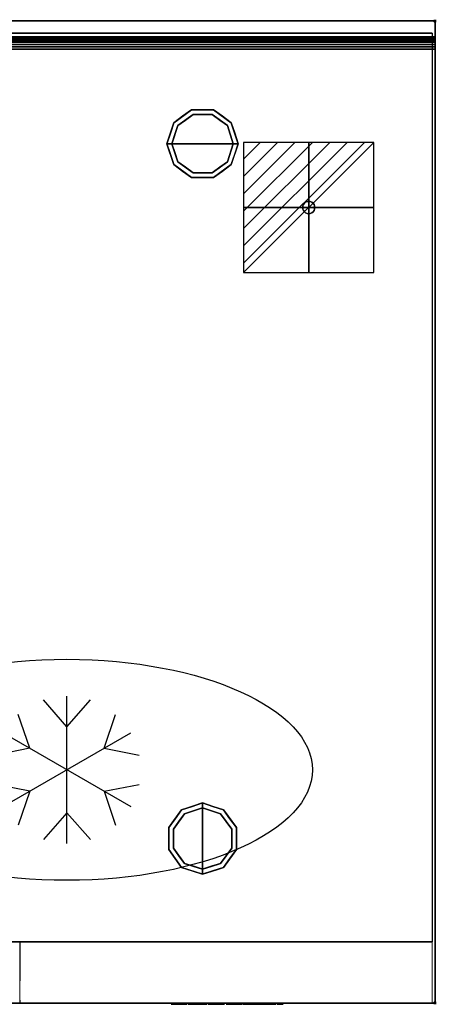
# Model space of a CAD drawing. Units: millimetres. Extents: x -1 to 2007, y -1280 to 1.
# Drawn here: x 1667 to 2007, y -801 to 1 of the extents above; entities that cross this region are included whole.
import ezdxf

# ---------------------------------------------------------------- set-up
doc = ezdxf.new("R2010")
doc.units = ezdxf.units.MM
doc.header["$PDMODE"] = 3
doc.linetypes.add('NASCOSTA', pattern=[9.525, 6.35, -3.175])
for name, color, linetype in [('IQ_200_2D', 1, 'Continuous'), ('IQ_200_3D', 1, 'Continuous'), ('IQ_204_2D', 7, 'Continuous'), ('IQ_204_3D', 7, 'Continuous'), ('IQ_BLACK_3D', 250, 'Continuous'), ('IQ_CON_ELECTRICITY_INT', 7, 'Continuous'), ('IQ_DARKGRAY_3D', 252, 'Continuous'), ('IQ_INS_3D', 3, 'Continuous')]:
    doc.layers.add(name, color=color, linetype=linetype)

# ---------------------------------------------------------------- blocks, each defined once
blk = doc.blocks.new('bpy_zan_bi_tn_r')
at = {"layer": 'IQ_200_3D', "lineweight": 18}
mesh = blk.add_polyface(dxfattribs=at)
corners = [(336, 0, 20), (0, 0, 20), (0, 0, 630), (336, 0, 630)]
mesh.append_faces([[corners[k] for k in face] for face in [(0, 1, 2, 3)]])
mesh = blk.add_polyface(dxfattribs=at)
corners = [(0, -50, 630), (0, 0, 630), (0, 0, 20), (0, -50, 20)]
mesh.append_faces([[corners[k] for k in face] for face in [(0, 1, 2, 3)]])
mesh = blk.add_polyface(dxfattribs=at)
corners = [(0, -50, 20), (0, 0, 20), (336, 0, 20), (336, -50, 20)]
mesh.append_faces([[corners[k] for k in face] for face in [(0, 1, 2, 3)]])
mesh = blk.add_polyface(dxfattribs=at)
corners = [(336, -50, 20), (336, 0, 20), (336, 0, 630), (336, -50, 630)]
mesh.append_faces([[corners[k] for k in face] for face in [(0, 1, 2, 3)]])
mesh = blk.add_polyface(dxfattribs=at)
corners = [(336, -50, 630), (336, 0, 630), (0, 0, 630), (0, -50, 630)]
mesh.append_faces([[corners[k] for k in face] for face in [(0, 1, 2, 3)]])
mesh = blk.add_polyface(dxfattribs=at)
corners = [(336, -50, 630), (0, -50, 630), (0, -50, 20), (336, -50, 20), (128, -50, 360), (38, -50, 360), (38, -50, 524.2), (298, -50, 524.2), (298, -50, 360), (208, -50, 360), (208, -50, 370), (128, -50, 370), (298, -50, 223.39), (298, -50, 59.2), (38, -50, 59.2), (38, -50, 223.39), (128, -50, 223.39), (128, -50, 213.39), (208, -50, 213.39), (208, -50, 223.39), (38, -50, 594.2), (298, -50, 594.2), (298, -50, 544.2), (38, -50, 544.2), (113, -50, 303.39), (168, -50, 307.16), (223, -50, 303.39), (223, -50, 268.39), (168, -50, 264.62), (113, -50, 268.39)]
mesh.append_faces([[corners[k] for k in face] for face in [(4, 10, 11)]], dxfattribs={"vtx0": -1})
mesh.append_faces([[corners[k] for k in face] for face in [(19, 28, 16)]], dxfattribs={"vtx0": -1, "vtx1": -1, "vtx2": -1})
mesh.append_faces([[corners[k] for k in face] for face in [(4, 25, 9, 10)]], dxfattribs={"vtx0": -1, "vtx1": -1, "vtx3": -1})
mesh.append_faces([[corners[k] for k in face] for face in [(26, 8, 9, 25), (0, 7, 8, 3), (3, 13, 14, 2), (16, 28, 29, 15)]], dxfattribs={"vtx0": -1, "vtx2": -1})
mesh.append_faces([[corners[k] for k in face] for face in [(0, 21, 22, 7), (15, 29, 24, 5), (2, 14, 15, 5)]], dxfattribs={"vtx0": -1, "vtx2": -1, "vtx3": -1})
mesh.append_faces([[corners[k] for k in face] for face in [(18, 19, 16, 17)]], dxfattribs={"vtx1": -1})
mesh.append_faces([[corners[k] for k in face] for face in [(26, 27, 12, 8), (12, 13, 3, 8), (23, 20, 1, 6)]], dxfattribs={"vtx1": -1, "vtx2": -1, "vtx3": -1})
mesh.append_faces([[corners[k] for k in face] for face in [(20, 21, 0, 1), (6, 7, 22, 23), (19, 12, 27, 28), (24, 25, 4, 5), (5, 6, 1, 2)]], dxfattribs={"vtx1": -1, "vtx3": -1})
at = {"layer": 'IQ_BLACK_3D'}
mesh = blk.add_polyface(dxfattribs=at)
corners = [(298, -50, 524.2), (38, -50, 524.2), (38, -50, 360), (128, -50, 360), (128, -50, 370), (208, -50, 370), (208, -50, 360), (298, -50, 360), (128, -50, 223.39), (38, -50, 223.39), (38, -50, 59.2), (298, -50, 59.2), (298, -50, 223.39), (208, -50, 223.39), (208, -50, 213.39), (128, -50, 213.39)]
mesh.append_faces([[corners[k] for k in face] for face in [(5, 0, 4)]], dxfattribs={"vtx0": -1, "vtx1": -1})
mesh.append_faces([[corners[k] for k in face] for face in [(11, 14, 15, 10)]], dxfattribs={"vtx0": -1, "vtx2": -1})
mesh.append_faces([[corners[k] for k in face] for face in [(7, 0, 5, 6)]], dxfattribs={"vtx1": -1})
mesh.append_faces([[corners[k] for k in face] for face in [(1, 2, 4, 0)]], dxfattribs={"vtx1": -1, "vtx2": -1})
mesh.append_faces([[corners[k] for k in face] for face in [(2, 3, 4), (12, 13, 14, 11)]], dxfattribs={"vtx2": -1})
mesh.append_faces([[corners[k] for k in face] for face in [(15, 8, 9, 10)]], dxfattribs={"vtx3": -1})
mesh = blk.add_polyface(dxfattribs=at)
corners = [(113, -50, 303.39), (113, -50, 268.39), (168, -50, 264.62), (223, -50, 268.39), (223, -50, 303.39), (168, -50, 307.16)]
mesh.append_faces([[corners[k] for k in face] for face in [(2, 0, 1)]], dxfattribs={"vtx0": -1})
mesh.append_faces([[corners[k] for k in face] for face in [(4, 5, 3)]], dxfattribs={"vtx1": -1})
mesh.append_faces([[corners[k] for k in face] for face in [(5, 0, 2, 3)]], dxfattribs={"vtx1": -1, "vtx3": -1})
mesh = blk.add_polyface(dxfattribs=at)
corners = [(140.5, -50, 583.74), (140.5, -50, 558.74), (195.5, -50, 558.74), (195.5, -50, 583.74)]
mesh.append_faces([[corners[k] for k in face] for face in [(0, 1, 2, 3)]])
at = {"layer": 'IQ_DARKGRAY_3D'}
mesh = blk.add_polyface(dxfattribs=at)
corners = [(298, -50, 594.2), (38, -50, 594.2), (38, -50, 544.2), (298, -50, 544.2), (195.5, -50, 583.74), (195.5, -50, 558.74), (140.5, -50, 558.74), (140.5, -50, 583.74)]
mesh.append_faces([[corners[k] for k in face] for face in [(0, 4, 5, 3), (3, 5, 6, 2)]], dxfattribs={"vtx0": -1, "vtx2": -1})
mesh.append_faces([[corners[k] for k in face] for face in [(7, 4, 0, 1), (6, 7, 1, 2)]], dxfattribs={"vtx1": -1, "vtx3": -1})
mesh = blk.add_polyface(dxfattribs=at)
corners = [(123.54, -50.8, 274.46), (136.31, -50.8, 274.46), (136.31, -50.8, 279.38), (128.94, -50.8, 279.38), (136.31, -50.8, 294.4), (136.31, -50.8, 298.47), (124.1, -50.8, 298.47), (124.1, -50.8, 293.98), (130.56, -50.8, 294.12), (123.54, -50.8, 279.38), (142.8, -50.8, 279.1), (146.87, -50.8, 279.1), (147.57, -50.8, 274.46), (152.63, -50.8, 274.46), (148.14, -50.8, 298.47), (141.4, -50.8, 298.47), (137.05, -50.8, 274.46), (142.1, -50.8, 274.46), (144.77, -50.8, 294.36), (146.17, -50.8, 283.45), (143.36, -50.8, 283.45), (153.25, -50.8, 274.46), (157.6, -50.8, 274.46), (157.6, -50.8, 290.33), (161.67, -50.8, 274.46), (167.01, -50.8, 274.46), (167.01, -50.8, 298.47), (162.51, -50.8, 298.47), (162.51, -50.8, 283.17), (158.44, -50.8, 298.47), (153.25, -50.8, 298.47), (168.13, -50.8, 298.47), (168.13, -50.8, 280.4), (168.47, -50.8, 278.76), (169.22, -50.8, 277.26), (170.32, -50.8, 276.01), (171.72, -50.8, 275.08), (173.3, -50.8, 274.54), (174.97, -50.8, 274.42), (176.62, -50.8, 274.74), (178.12, -50.8, 275.47), (179.39, -50.8, 276.56), (180.34, -50.8, 277.94), (180.9, -50.8, 279.52), (180.9, -50.8, 298.47), (175.99, -50.8, 298.47), (175.99, -50.8, 280.64), (175.94, -50.8, 280.25), (175.79, -50.8, 279.89), (175.56, -50.8, 279.58), (175.25, -50.8, 279.34), (174.89, -50.8, 279.19), (174.5, -50.8, 279.14), (174.12, -50.8, 279.18), (173.75, -50.8, 279.33), (173.44, -50.8, 279.56), (173.2, -50.8, 279.86), (173.04, -50.8, 280.22), (173.04, -50.8, 298.47), (194.66, -50.8, 290.89), (194.74, -50.8, 293.07), (194.76, -50.8, 294.06), (194.58, -50.8, 295.04), (194.19, -50.8, 295.95), (193.62, -50.8, 296.76), (192.89, -50.8, 297.42), (191.21, -50.8, 298.35), (189.36, -50.8, 298.83), (187.45, -50.8, 298.83), (185.59, -50.8, 298.35), (183.92, -50.8, 297.42), (182.96, -50.8, 296.13), (182.3, -50.8, 294.65), (181.97, -50.8, 293.08), (181.97, -50.8, 291.46), (182.32, -50.8, 289.89), (183.82, -50.8, 287.68), (185.66, -50.8, 285.76), (187.73, -50.8, 283.92), (188.96, -50.8, 282.88), (189.91, -50.8, 281.59), (190.09, -50.8, 281.15), (190.16, -50.8, 280.67), (190.11, -50.8, 280.19), (189.94, -50.8, 279.73), (189.67, -50.8, 279.33), (189.31, -50.8, 279.01), (188.88, -50.8, 278.79), (188.41, -50.8, 278.69), (187.92, -50.8, 278.7), (187.46, -50.8, 278.83), (187.08, -50.8, 279.13), (186.79, -50.8, 279.5), (186.59, -50.8, 279.94), (186.51, -50.8, 280.41), (186.48, -50.8, 281.05), (186.51, -50.8, 281.68), (186.53, -50.8, 282.28), (186.51, -50.8, 282.89), (181.6, -50.8, 282.89), (181.49, -50.8, 280.59), (181.96, -50.8, 278.34), (183.01, -50.8, 276.29), (184.63, -50.8, 275.18), (186.47, -50.8, 274.53), (188.43, -50.8, 274.36), (190.36, -50.8, 274.7), (192.14, -50.8, 275.52), (193.65, -50.8, 276.78), (194.8, -50.8, 278.37), (195.08, -50.8, 280.38), (194.89, -50.8, 282.4), (194.24, -50.8, 284.32), (193.17, -50.8, 286.04), (187.78, -50.8, 290.89), (187.26, -50.8, 291.47), (186.88, -50.8, 292.15), (186.66, -50.8, 292.9), (186.64, -50.8, 293.35), (186.74, -50.8, 293.79), (186.95, -50.8, 294.18), (187.25, -50.8, 294.51), (187.62, -50.8, 294.75), (188.05, -50.8, 294.88), (188.49, -50.8, 294.9), (188.93, -50.8, 294.81), (189.32, -50.8, 294.6), (189.65, -50.8, 294.3), (189.89, -50.8, 293.92), (190.03, -50.8, 293.5), (190.03, -50.8, 290.89), (208.66, -50.8, 290.89), (208.74, -50.8, 293.07), (208.76, -50.8, 294.06), (208.58, -50.8, 295.04), (208.19, -50.8, 295.95), (207.62, -50.8, 296.76), (206.89, -50.8, 297.42), (205.21, -50.8, 298.35), (203.36, -50.8, 298.83), (201.45, -50.8, 298.83), (199.59, -50.8, 298.35), (197.92, -50.8, 297.42), (196.96, -50.8, 296.13), (196.3, -50.8, 294.65), (195.97, -50.8, 293.08), (195.97, -50.8, 291.46), (196.32, -50.8, 289.89), (197.82, -50.8, 287.68), (199.66, -50.8, 285.76), (201.73, -50.8, 283.92), (202.96, -50.8, 282.88), (203.91, -50.8, 281.59), (204.09, -50.8, 281.15), (204.16, -50.8, 280.67), (204.11, -50.8, 280.19), (203.94, -50.8, 279.73), (203.67, -50.8, 279.33), (203.31, -50.8, 279.01), (202.88, -50.8, 278.79), (202.41, -50.8, 278.69), (201.92, -50.8, 278.7), (201.46, -50.8, 278.83), (201.08, -50.8, 279.13), (200.79, -50.8, 279.5), (200.59, -50.8, 279.94), (200.51, -50.8, 280.41), (200.48, -50.8, 281.05), (200.51, -50.8, 281.68), (200.53, -50.8, 282.28), (200.51, -50.8, 282.89), (195.6, -50.8, 282.89), (195.49, -50.8, 280.59), (195.96, -50.8, 278.34), (197.01, -50.8, 276.29), (198.63, -50.8, 275.18), (200.47, -50.8, 274.53), (202.43, -50.8, 274.36), (204.36, -50.8, 274.7), (206.14, -50.8, 275.52), (207.65, -50.8, 276.78), (208.8, -50.8, 278.37), (209.08, -50.8, 280.38), (208.89, -50.8, 282.4), (208.24, -50.8, 284.32), (207.17, -50.8, 286.04), (201.78, -50.8, 290.89), (201.26, -50.8, 291.47), (200.88, -50.8, 292.15), (200.66, -50.8, 292.9), (200.64, -50.8, 293.35), (200.74, -50.8, 293.79), (200.95, -50.8, 294.18), (201.25, -50.8, 294.51), (201.62, -50.8, 294.75), (202.05, -50.8, 294.88), (202.49, -50.8, 294.9), (202.93, -50.8, 294.81), (203.32, -50.8, 294.6), (203.65, -50.8, 294.3), (203.89, -50.8, 293.92), (204.03, -50.8, 293.5), (204.03, -50.8, 290.89), (214.59, -50.8, 298.47), (209.68, -50.8, 298.47), (209.68, -50.8, 274.46), (214.59, -50.8, 274.46)]
mesh.append_faces([[corners[k] for k in face] for face in [(204, 205, 206, 203)]])
mesh.append_faces([[corners[k] for k in face] for face in [(3, 0, 1, 2), (60, 129, 130, 59), (132, 201, 202, 131)]], dxfattribs={"vtx0": -1})
mesh.append_faces([[corners[k] for k in face] for face in [(40, 50, 39), (91, 103, 90), (94, 101, 93), (116, 75, 115), (124, 68, 123), (65, 127, 64), (163, 175, 162), (166, 173, 165), (188, 147, 187), (196, 140, 195), (137, 199, 136)]], dxfattribs={"vtx0": -1, "vtx1": -1})
mesh.append_faces([[corners[k] for k in face] for face in [(11, 13, 19)]], dxfattribs={"vtx0": -1, "vtx1": -1, "vtx2": -1})
mesh.append_faces([[corners[k] for k in face] for face in [(15, 20, 18), (14, 18, 19, 13), (18, 14, 15), (56, 33, 34, 55), (55, 34, 35, 54), (53, 36, 37, 52), (52, 37, 38, 51), (54, 35, 36, 53), (57, 32, 33, 56), (39, 50, 51, 38), (96, 99, 100, 95), (90, 103, 104, 89), (78, 113, 114, 77), (89, 104, 105, 88), (119, 71, 72, 118), (121, 69, 70, 120), (120, 70, 71, 119), (115, 75, 76, 114), (69, 121, 122), (106, 87, 88, 105), (111, 81, 82), (66, 126, 127, 65), (64, 127, 128, 63), (62, 128, 129, 61), (129, 60, 61), (128, 62, 63), (168, 171, 172, 167), (162, 175, 176, 161), (150, 185, 186, 149), (161, 176, 177, 160), (191, 143, 144, 190), (193, 141, 142, 192), (192, 142, 143, 191), (187, 147, 148, 186), (141, 193, 194), (178, 159, 160, 177), (183, 153, 154), (138, 198, 199, 137), (136, 199, 200, 135)]], dxfattribs={"vtx0": -1, "vtx2": -1})
mesh.append_faces([[corners[k] for k in face] for face in [(20, 15, 16, 10)]], dxfattribs={"vtx0": -1, "vtx2": -1, "vtx3": -1})
mesh.append_faces([[corners[k] for k in face] for face in [(23, 29, 30, 21), (201, 132, 133, 134)]], dxfattribs={"vtx0": -1, "vtx3": -1})
mesh.append_faces([[corners[k] for k in face] for face in [(9, 0, 3, 8), (4, 5, 8, 3), (24, 25, 28), (72, 73, 118), (76, 77, 114), (78, 79, 113), (144, 145, 190), (148, 149, 186), (150, 151, 185)]], dxfattribs={"vtx1": -1, "vtx2": -1})
mesh.append_faces([[corners[k] for k in face] for face in [(19, 20, 10, 11), (28, 29, 23, 24), (49, 50, 40, 41), (41, 42, 48, 49), (47, 48, 42, 43), (43, 44, 46, 47), (100, 101, 94, 95), (101, 102, 92, 93), (102, 103, 91, 92), (117, 118, 73, 74), (74, 75, 116, 117), (68, 69, 122, 123), (86, 87, 106, 107), (85, 86, 107, 108), (80, 81, 111, 112), (84, 85, 108, 109), (79, 80, 112, 113), (83, 84, 109, 110), (82, 83, 110, 111), (67, 68, 124, 125), (66, 67, 125, 126), (172, 173, 166, 167), (173, 174, 164, 165), (174, 175, 163, 164), (189, 190, 145, 146), (146, 147, 188, 189), (140, 141, 194, 195), (158, 159, 178, 179), (157, 158, 179, 180), (152, 153, 183, 184), (156, 157, 180, 181), (151, 152, 184, 185), (155, 156, 181, 182), (154, 155, 182, 183), (139, 140, 196, 197), (138, 139, 197, 198), (200, 201, 134, 135)]], dxfattribs={"vtx1": -1, "vtx3": -1})
mesh.append_faces([[corners[k] for k in face] for face in [(6, 7, 8, 5), (16, 17, 10), (11, 12, 13), (21, 22, 23), (26, 27, 28, 25), (58, 31, 32, 57), (44, 45, 46), (97, 98, 99, 96), (169, 170, 171, 168)]], dxfattribs={"vtx2": -1})
blk = doc.blocks.new('ice_ref')
at = {"layer": 'IQ_204_2D'}
for p, q in [((0, 35), (-19.12, 56.87)), ((0, -60), (0, 60)), ((0, 35), (19.12, 56.87)), ((-30.31, 17.5), (-39.7, 44.99)), ((30.31, 17.5), (39.7, 44.99)), ((-51.96, -30), (51.96, 30)), ((-51.96, 30), (51.96, -30)), ((-30.31, 17.5), (-58.81, 11.88)), ((30.31, 17.5), (58.81, 11.88)), ((-30.31, -17.5), (-58.81, -11.88)), ((30.31, -17.5), (58.81, -11.88)), ((-30.31, -17.5), (-39.7, -44.99)), ((30.31, -17.5), (39.7, -44.99)), ((0, -35), (-19.12, -56.87)), ((0, -35), (19.12, -56.87))]:
    blk.add_line(p, q, dxfattribs=at)
blk.add_ellipse((0, 0), major_axis=(-200, 0), ratio=0.45, dxfattribs=at)
blk = doc.blocks.new('*X360')
at = {"color": 0}
for p, q in [((286.774344, 2204.447934), (296.618251, 2214.291842)), ((286.774344, 2205.862148), (295.204037, 2214.291842)), ((286.774344, 2207.276361), (293.789824, 2214.291842)), ((286.774344, 2208.690575), (292.37561, 2214.291842)), ((286.774344, 2210.104788), (290.961397, 2214.291842)), ((286.774344, 2211.519002), (289.547183, 2214.291842)), ((286.774344, 2212.933216), (288.13297, 2214.291842))]:
    blk.add_line(p, q, dxfattribs=at)
blk = doc.blocks.new('electricity')
for p, q in [((2.121, 2.121), (-2.121, 2.121)), ((-2.121, 2.121), (-2.121, -2.121)), ((-2.121, -2.121), (2.121, 2.121)), ((2.121, -2.121), (2.121, 2.121)), ((-2.121, -2.121), (2.121, -2.121))]:
    blk.add_line(p, q)
at = {"extrusion": (-1, 0, 0)}
for p, q in [((0, -2.121, 2.121), (0, 2.121, 2.121)), ((0, 2.121, -2.121), (0, -2.121, -2.121)), ((0, 2.121, 2.121), (0, 2.121, -2.121)), ((0, 2.121, -2.121), (0, -2.121, 2.121)), ((0, -2.121, -2.121), (0, -2.121, 2.121))]:
    blk.add_line(p, q, dxfattribs=at)
at = {"extrusion": (0, -1, 0)}
for p, q in [((2.121, 0, 2.121), (-2.121, 0, 2.121)), ((-2.121, 0, -2.121), (2.121, 0, -2.121)), ((-2.121, 0, 2.121), (-2.121, 0, -2.121)), ((-2.121, 0, -2.121), (2.121, 0, 2.121)), ((2.121, 0, -2.121), (2.121, 0, 2.121))]:
    blk.add_line(p, q, dxfattribs=at)
at = {"xscale": 0.4000000000000909, "yscale": 0.4000000000000909, "zscale": 0.4000000000000909}
blk.add_blockref('*X360', (-116.831, -883.595), dxfattribs=at)
at = {"extrusion": (-1, 0, 0), "xscale": 0.3999999999999773, "yscale": 0.3999999999999773, "zscale": 0.3999999999999773}
blk.add_blockref('*X360', (-116.831, -883.595), dxfattribs=at)
at = {"extrusion": (0, -1, 0), "xscale": 0.4000000000000909, "yscale": 0.4000000000000909, "zscale": 0.4000000000000909}
blk.add_blockref('*X360', (-116.831, -883.595), dxfattribs=at)
blk = doc.blocks.new('iq_con_ele3d')
at = {"layer": 'IQ_204_3D'}
for points, invisible_edges in [([(-5, 0, -4.96), (-4.83, 1.29, -4.96), (-4.33, -2.5, -4.96), (-4.83, -1.29, -4.96)], 2), ([(-5, 0), (-4.83, 1.29), (-4.83, 1.29, -4.96), (-5, 0, -4.96)], 2), ([(-5, 0, -4.96), (-4.83, -1.29, -4.96), (-4.83, -1.29), (-5, 0)], 2), ([(-4.33, 2.5, -4.96), (-4.33, 2.5, -4.96), (-3.54, 3.54, -4.96), (-4.83, 1.29, -4.96)], 4), ([(-4.83, 1.29), (-4.33, 2.5), (-4.33, 2.5, -4.96), (-4.83, 1.29, -4.96)], 10), ([(-4.33, 2.5), (-3.54, 3.54), (-3.54, 3.54, -4.96), (-4.33, 2.5, -4.96)], 10), ([(-3.54, 3.54, -4.96), (-1.29, 4.83, -4.96), (0, 5, -4.96), (1.29, 4.83, -4.96)], 9), ([(1.29, 4.83, -4.96), (1.29, 4.83, -4.96), (2.5, 4.33, -4.96), (-3.54, 3.54, -4.96)], 13), ([(-2.5, 4.33, -4.96), (-2.5, 4.33, -4.96), (-1.29, 4.83, -4.96), (-3.54, 3.54, -4.96)], 4), ([(-3.54, 3.54, -4.96), (2.5, 4.33, -4.96), (3.54, 3.54, -4.96), (4.33, 2.5, -4.96)], 9), ([(-3.54, 3.54), (-2.5, 4.33), (-2.5, 4.33, -4.96), (-3.54, 3.54, -4.96)], 10), ([(-2.5, 4.33), (-1.29, 4.83), (-1.29, 4.83, -4.96), (-2.5, 4.33, -4.96)], 10), ([(0, 5, -4.96), (-1.29, 4.83, -4.96), (-1.29, 4.83), (0, 5)], 10), ([(0, 5), (1.29, 4.83), (1.29, 4.83, -4.96), (0, 5, -4.96)], 10), ([(1.29, 4.83), (2.5, 4.33), (2.5, 4.33, -4.96), (1.29, 4.83, -4.96)], 10), ([(2.5, 4.33), (3.54, 3.54), (3.54, 3.54, -4.96), (2.5, 4.33, -4.96)], 10), ([(3.54, 3.54), (4.33, 2.5), (4.33, 2.5, -4.96), (3.54, 3.54, -4.96)], 10), ([(4.33, 2.5, -4.96), (4.83, 1.29, -4.96), (5, 0, -4.96), (4.83, -1.29, -4.96)], 8), ([(4.33, 2.5), (4.83, 1.29), (4.83, 1.29, -4.96), (4.33, 2.5, -4.96)], 10), ([(5, 0, -4.96), (4.83, 1.29, -4.96), (4.83, 1.29), (5, 0)], 2), ([(5, 0), (4.83, -1.29), (4.83, -1.29, -4.96), (5, 0, -4.96)], 2), ([(-4.33, -2.5), (-4.83, -1.29), (-4.83, -1.29, -4.96), (-4.33, -2.5, -4.96)], 10), ([(-3.54, -3.54, -4.96), (-3.54, -3.54, -4.96), (-4.33, -2.5, -4.96), (-2.5, -4.33, -4.96)], 4), ([(-3.54, -3.54), (-4.33, -2.5), (-4.33, -2.5, -4.96), (-3.54, -3.54, -4.96)], 10), ([(-2.5, -4.33), (-3.54, -3.54), (-3.54, -3.54, -4.96), (-2.5, -4.33, -4.96)], 10), ([(-2.5, -4.33, -4.96), (4.83, -1.29, -4.96), (3.54, -3.54, -4.96), (2.5, -4.33, -4.96)], 11), ([(-1.29, -4.83, -4.96), (-1.29, -4.83, -4.96), (-2.5, -4.33, -4.96), (2.5, -4.33, -4.96)], 13), ([(-1.29, -4.83), (-2.5, -4.33), (-2.5, -4.33, -4.96), (-1.29, -4.83, -4.96)], 10), ([(0, -5, -4.96), (-1.29, -4.83, -4.96), (2.5, -4.33, -4.96), (1.29, -4.83, -4.96)], 2), ([(0, -5), (-1.29, -4.83), (-1.29, -4.83, -4.96), (0, -5, -4.96)], 10), ([(0, -5, -4.96), (1.29, -4.83, -4.96), (1.29, -4.83), (0, -5)], 10), ([(2.5, -4.33), (1.29, -4.83), (1.29, -4.83, -4.96), (2.5, -4.33, -4.96)], 10), ([(3.54, -3.54), (2.5, -4.33), (2.5, -4.33, -4.96), (3.54, -3.54, -4.96)], 10), ([(4.33, -2.5, -4.96), (4.33, -2.5, -4.96), (3.54, -3.54, -4.96), (4.83, -1.29, -4.96)], 4), ([(4.33, -2.5), (3.54, -3.54), (3.54, -3.54, -4.96), (4.33, -2.5, -4.96)], 10), ([(4.83, -1.29), (4.33, -2.5), (4.33, -2.5, -4.96), (4.83, -1.29, -4.96)], 10)]:
    blk.add_3dface(points, dxfattribs=dict(at, invisible_edges=invisible_edges))

msp = doc.modelspace()

# ---------------------------------------------------------------- linework, layer by layer
at = {"layer": 'IQ_200_2D'}
msp.add_line((0, -13), (2006, -13), dxfattribs=at)
msp.add_lwpolyline([(0, 0), (2006, 0), (2006, -800), (0, -800)], close=True, dxfattribs=at)
at = {"layer": 'IQ_200_3D'}
for points in [[(2006, 0, 800), (0, 0, 800), (0, 0, 950), (2006, 0, 950)], [(2006, 0, 950), (0, 0, 950), (0, -13, 950), (2006, -13, 950)], [(2.5, -10, 150), (2003.5, -10, 150), (2003.5, -750, 150), (2.5, -750, 150)], [(2.5, -10, 800), (2003.5, -10, 800), (2003.5, -10, 150), (2.5, -10, 150)], [(2.5, -10, 800), (2003.5, -10, 800), (2003.5, -750, 800), (2.5, -750, 800)], [(2.5, -750, 800), (2003.5, -750, 800), (2003.5, -750, 150), (2.5, -750, 150)], [(2006, -800, 850), (0, -800, 850), (0, -800, 800), (2006, -800, 800)]]:
    msp.add_3dface(points, dxfattribs=at)
for points, invisible_edges in [([(2003.5, -750, 150), (2003.5, -750, 800), (2003.5, -10, 800), (2003.5, -10, 150)], 2), ([(1808.77, -76.22), (1816.5, -100), (1791.5, -100), (1796.27, -85.31)], 1), ([(1793.04, -82.95, 25), (1807.54, -72.42, 25), (1808.77, -76.22, 25), (1796.27, -85.31, 25)], 10), ([(1793.04, -82.95, 150), (1800.29, -77.69, 150), (1800.29, -77.69, 25), (1793.04, -82.95, 25)], 10), ([(1800.29, -77.69, 150), (1807.54, -72.42, 150), (1807.54, -72.42, 25), (1800.29, -77.69, 25)], 10), ([(1802.52, -80.76), (1802.52, -80.76, 25), (1808.77, -76.22, 25), (1808.77, -76.22)], 5), ([(1816.5, -72.42, 25), (1807.54, -72.42, 25), (1807.54, -72.42, 150), (1816.5, -72.42, 150)], 10), ([(1807.54, -72.42, 25), (1825.46, -72.42, 25), (1824.23, -76.22, 25), (1808.77, -76.22, 25)], 10), ([(1808.77, -76.22), (1808.77, -76.22, 25), (1816.5, -76.22, 25), (1816.5, -76.22)], 5), ([(1816.5, -100), (1816.5, -100), (1808.77, -76.22), (1824.23, -76.22)], 11), ([(1825.46, -72.42, 25), (1816.5, -72.42, 25), (1816.5, -72.42, 150), (1825.46, -72.42, 150)], 10), ([(1816.5, -76.22), (1816.5, -76.22, 25), (1824.23, -76.22, 25), (1824.23, -76.22)], 5), ([(1841.5, -100), (1816.5, -100), (1824.23, -76.22), (1836.73, -85.31)], 2), ([(1824.23, -76.22, 25), (1825.46, -72.42, 25), (1839.96, -82.95, 25), (1836.73, -85.31, 25)], 5), ([(1830.48, -80.76), (1824.23, -76.22), (1824.23, -76.22, 25), (1830.48, -80.76, 25)], 10), ([(1825.46, -72.42, 150), (1832.71, -77.69, 150), (1832.71, -77.69, 25), (1825.46, -72.42, 25)], 10), ([(1839.96, -82.95, 25), (1832.71, -77.69, 25), (1832.71, -77.69, 150), (1839.96, -82.95, 150)], 10), ([(1787.5, -100, 25), (1793.04, -82.95, 25), (1796.27, -85.31, 25), (1791.5, -100, 25)], 2), ([(1793.04, -82.95, 25), (1790.27, -91.48, 25), (1790.27, -91.48, 150), (1793.04, -82.95, 150)], 10), ([(1793.89, -92.65), (1793.89, -92.65, 25), (1796.27, -85.31, 25), (1796.27, -85.31)], 5), ([(1796.27, -85.31), (1796.27, -85.31, 25), (1802.52, -80.76, 25), (1802.52, -80.76)], 5), ([(1836.73, -85.31), (1830.48, -80.76), (1830.48, -80.76, 25), (1836.73, -85.31, 25)], 10), ([(1836.73, -85.31, 25), (1839.96, -82.95, 25), (1845.5, -100, 25), (1841.5, -100, 25)], 1), ([(1839.18, -92.87), (1839.18, -92.87), (1836.73, -85.31), (1839.11, -92.65, 25)], 13), ([(1836.73, -85.31, 25), (1836.73, -85.31, 25), (1839.11, -92.65, 25), (1836.73, -85.31)], 13), ([(1839.96, -82.95, 25), (1839.96, -82.95, 25), (1839.96, -82.95, 150), (1841.57, -87.92, 25)], 6), ([(1842.73, -91.48, 150), (1842.73, -91.48, 150), (1841.57, -87.92, 25), (1839.96, -82.95, 150)], 6), ([(1842.73, -91.48, 150), (1842.73, -91.48, 150), (1843.19, -92.88, 25), (1841.57, -87.92, 25)], 11), ([(1790.27, -91.48, 150), (1790.27, -91.48, 25), (1787.5, -100, 25), (1787.5, -100, 150)], 1), ([(1791.5, -100), (1791.5, -100, 25), (1793.89, -92.65, 25), (1793.89, -92.65)], 4), ([(1839.11, -92.65, 25), (1839.11, -92.65, 25), (1841.5, -100, 25), (1839.18, -92.87)], 13), ([(1841.5, -100, 25), (1841.5, -100, 25), (1841.5, -100), (1839.18, -92.87)], 9), ([(1842.73, -91.48, 150), (1842.73, -91.48, 150), (1845.5, -100, 150), (1843.19, -92.88, 25)], 13), ([(1845.5, -100, 150), (1845.5, -100, 150), (1845.5, -100, 25), (1843.19, -92.88, 25)], 9), ([(1787.5, -100, 150), (1787.5, -100, 150), (1787.5, -100, 25), (1789.81, -107.12, 25)], 9), ([(1790.27, -108.52, 150), (1790.27, -108.52, 150), (1787.5, -100, 150), (1789.81, -107.12, 25)], 13), ([(1787.5, -100, 25), (1791.5, -100, 25), (1796.27, -114.69, 25), (1793.04, -117.05, 25)], 4), ([(1793.89, -107.35, 25), (1793.89, -107.35, 25), (1791.5, -100, 25), (1793.82, -107.13)], 13), ([(1791.5, -100, 25), (1791.5, -100, 25), (1791.5, -100), (1793.82, -107.13)], 9), ([(1791.5, -100), (1816.5, -100), (1808.77, -123.78), (1796.27, -114.69)], 2), ([(1808.77, -123.78), (1808.77, -123.78), (1816.5, -100), (1824.23, -123.78)], 6), ([(1824.23, -123.78), (1816.5, -100), (1841.5, -100), (1836.73, -114.69)], 1), ([(1836.73, -114.69, 25), (1841.5, -100, 25), (1845.5, -100, 25), (1839.96, -117.05, 25)], 8), ([(1841.5, -100, 25), (1841.5, -100, 25), (1839.11, -107.35, 25), (1839.18, -107.13)], 13), ([(1839.18, -107.13), (1839.18, -107.13), (1841.5, -100), (1841.5, -100, 25)], 9), ([(1842.73, -108.52, 25), (1842.73, -108.52, 25), (1845.5, -100, 25), (1843.19, -107.12, 150)], 13), ([(1845.5, -100, 150), (1845.5, -100, 150), (1843.19, -107.12, 150), (1845.5, -100, 25)], 4), ([(1790.27, -108.52, 150), (1790.27, -108.52, 150), (1789.81, -107.12, 25), (1791.43, -112.08, 25)], 11), ([(1790.27, -108.52, 150), (1790.27, -108.52, 150), (1791.43, -112.08, 25), (1793.04, -117.05, 150)], 6), ([(1793.04, -117.05, 25), (1793.04, -117.05, 25), (1793.04, -117.05, 150), (1791.43, -112.08, 25)], 6), ([(1793.82, -107.13), (1793.82, -107.13), (1796.27, -114.69), (1793.89, -107.35, 25)], 13), ([(1796.27, -114.69, 25), (1796.27, -114.69, 25), (1793.89, -107.35, 25), (1796.27, -114.69)], 13), ([(1839.18, -107.13), (1839.18, -107.13), (1839.11, -107.35, 25), (1836.73, -114.69)], 6), ([(1836.73, -114.69), (1836.73, -114.69), (1839.11, -107.35, 25), (1836.73, -114.69, 25)], 11), ([(1842.73, -108.52, 25), (1842.73, -108.52, 25), (1841.57, -112.08, 150), (1839.96, -117.05, 25)], 6), ([(1839.96, -117.05, 150), (1839.96, -117.05, 150), (1839.96, -117.05, 25), (1841.57, -112.08, 150)], 6), ([(1842.73, -108.52, 25), (1842.73, -108.52, 25), (1843.19, -107.12, 150), (1841.57, -112.08, 150)], 11), ([(1793.04, -117.05, 25), (1796.27, -114.69, 25), (1808.77, -123.78, 25), (1807.54, -127.58, 25)], 5), ([(1800.29, -122.31, 150), (1793.04, -117.05, 150), (1793.04, -117.05, 25), (1800.29, -122.31, 25)], 10), ([(1796.27, -114.69, 25), (1796.27, -114.69), (1802.52, -119.24), (1802.52, -119.24, 25)], 5), ([(1802.52, -119.24, 25), (1802.52, -119.24), (1808.77, -123.78), (1808.77, -123.78, 25)], 5), ([(1824.23, -123.78, 25), (1836.73, -114.69, 25), (1839.96, -117.05, 25), (1825.46, -127.58, 25)], 10), ([(1824.23, -123.78, 25), (1824.23, -123.78), (1830.48, -119.24), (1830.48, -119.24, 25)], 5), ([(1836.73, -114.69), (1836.73, -114.69, 25), (1830.48, -119.24, 25), (1830.48, -119.24)], 5), ([(1832.71, -122.31, 25), (1839.96, -117.05, 25), (1839.96, -117.05, 150), (1832.71, -122.31, 150)], 10), ([(1800.29, -122.31, 25), (1807.54, -127.58, 25), (1807.54, -127.58, 150), (1800.29, -122.31, 150)], 10), ([(1807.54, -127.58, 25), (1808.77, -123.78, 25), (1824.23, -123.78, 25), (1825.46, -127.58, 25)], 5), ([(1816.5, -127.58, 150), (1807.54, -127.58, 150), (1807.54, -127.58, 25), (1816.5, -127.58, 25)], 10), ([(1808.77, -123.78), (1816.5, -123.78), (1824.23, -123.78, 25), (1816.5, -123.78, 25)], 10), ([(1816.5, -123.78, 25), (1816.5, -123.78, 25), (1808.77, -123.78, 25), (1808.77, -123.78)], 13), ([(1824.23, -123.78, 25), (1824.23, -123.78, 25), (1816.5, -123.78), (1824.23, -123.78)], 11), ([(1816.5, -127.58, 25), (1825.46, -127.58, 25), (1825.46, -127.58, 150), (1816.5, -127.58, 150)], 10), ([(1825.46, -127.58, 25), (1832.71, -122.31, 25), (1832.71, -122.31, 150), (1825.46, -127.58, 150)], 10), ([(1816.5, -641), (1816.5, -666), (1792.72, -658.27), (1801.81, -645.77)], 2), ([(1816.5, -637, 25), (1816.5, -641, 25), (1801.81, -645.77, 25), (1799.45, -642.54, 25)], 4), ([(1807.98, -639.77, 150), (1807.98, -639.77, 150), (1804.42, -640.93, 25), (1799.45, -642.54, 150)], 6), ([(1799.45, -642.54, 25), (1799.45, -642.54, 25), (1799.45, -642.54, 150), (1804.42, -640.93, 25)], 6), ([(1807.98, -639.77, 150), (1807.98, -639.77, 150), (1809.38, -639.31, 25), (1804.42, -640.93, 25)], 11), ([(1807.98, -639.77, 150), (1807.98, -639.77, 150), (1816.5, -637, 150), (1809.38, -639.31, 25)], 13), ([(1809.15, -643.39, 25), (1809.15, -643.39, 25), (1816.5, -641, 25), (1809.37, -643.32)], 13), ([(1816.5, -641, 25), (1816.5, -641, 25), (1816.5, -641), (1809.37, -643.32)], 9), ([(1816.5, -637, 150), (1816.5, -637, 150), (1816.5, -637, 25), (1809.38, -639.31, 25)], 9), ([(1825.02, -639.77, 150), (1825.02, -639.77, 25), (1816.5, -637, 25), (1816.5, -637, 150)], 1), ([(1816.5, -637, 25), (1833.55, -642.54, 25), (1831.19, -645.77, 25), (1816.5, -641, 25)], 2), ([(1816.5, -641), (1816.5, -641, 25), (1823.85, -643.39, 25), (1823.85, -643.39)], 4), ([(1840.28, -658.27), (1816.5, -666), (1816.5, -641), (1831.19, -645.77)], 1), ([(1833.55, -642.54, 25), (1825.02, -639.77, 25), (1825.02, -639.77, 150), (1833.55, -642.54, 150)], 10), ([(1799.45, -642.54, 25), (1801.81, -645.77, 25), (1792.72, -658.27, 25), (1788.92, -657.04, 25)], 5), ([(1794.19, -649.79, 150), (1799.45, -642.54, 150), (1799.45, -642.54, 25), (1794.19, -649.79, 25)], 10), ([(1801.81, -645.77, 25), (1801.81, -645.77), (1797.26, -652.02), (1797.26, -652.02, 25)], 5), ([(1809.37, -643.32), (1809.37, -643.32), (1801.81, -645.77), (1809.15, -643.39, 25)], 13), ([(1801.81, -645.77, 25), (1801.81, -645.77, 25), (1809.15, -643.39, 25), (1801.81, -645.77)], 13), ([(1823.85, -643.39), (1823.85, -643.39, 25), (1831.19, -645.77, 25), (1831.19, -645.77)], 5), ([(1833.55, -642.54, 25), (1844.08, -657.04, 25), (1840.28, -658.27, 25), (1831.19, -645.77, 25)], 10), ([(1831.19, -645.77), (1831.19, -645.77, 25), (1835.74, -652.02, 25), (1835.74, -652.02)], 5), ([(1833.55, -642.54, 150), (1838.81, -649.79, 150), (1838.81, -649.79, 25), (1833.55, -642.54, 25)], 10), ([(1794.19, -649.79, 25), (1788.92, -657.04, 25), (1788.92, -657.04, 150), (1794.19, -649.79, 150)], 10), ([(1788.92, -666, 150), (1788.92, -657.04, 150), (1788.92, -657.04, 25), (1788.92, -666, 25)], 10), ([(1788.92, -657.04, 25), (1792.72, -658.27, 25), (1792.72, -673.73, 25), (1788.92, -674.96, 25)], 5), ([(1797.26, -652.02, 25), (1797.26, -652.02), (1792.72, -658.27), (1792.72, -658.27, 25)], 5), ([(1835.74, -652.02), (1835.74, -652.02, 25), (1840.28, -658.27, 25), (1840.28, -658.27)], 5), ([(1838.81, -649.79, 150), (1844.08, -657.04, 150), (1844.08, -657.04, 25), (1838.81, -649.79, 25)], 10), ([(1844.08, -657.04, 25), (1844.08, -674.96, 25), (1840.28, -673.73, 25), (1840.28, -658.27, 25)], 10), ([(1844.08, -666, 25), (1844.08, -657.04, 25), (1844.08, -657.04, 150), (1844.08, -666, 150)], 10), ([(1792.72, -658.27), (1792.72, -666), (1792.72, -673.73, 25), (1792.72, -666, 25)], 10), ([(1792.72, -666, 25), (1792.72, -666, 25), (1792.72, -658.27, 25), (1792.72, -658.27)], 13), ([(1792.72, -658.27), (1792.72, -658.27), (1816.5, -666), (1792.72, -673.73)], 6), ([(1816.5, -666), (1816.5, -666), (1840.28, -658.27), (1840.28, -673.73)], 11), ([(1840.28, -658.27), (1840.28, -658.27, 25), (1840.28, -666, 25), (1840.28, -666)], 5), ([(1788.92, -666, 25), (1788.92, -674.96, 25), (1788.92, -674.96, 150), (1788.92, -666, 150)], 10), ([(1792.72, -673.73, 25), (1792.72, -673.73, 25), (1792.72, -666), (1792.72, -673.73)], 11), ([(1792.72, -673.73), (1816.5, -666), (1816.5, -691), (1801.81, -686.23)], 1), ([(1816.5, -691), (1816.5, -666), (1840.28, -673.73), (1831.19, -686.23)], 2), ([(1840.28, -666), (1840.28, -666, 25), (1840.28, -673.73, 25), (1840.28, -673.73)], 5), ([(1844.08, -674.96, 25), (1844.08, -666, 25), (1844.08, -666, 150), (1844.08, -674.96, 150)], 10), ([(1792.72, -673.73, 25), (1801.81, -686.23, 25), (1799.45, -689.46, 25), (1788.92, -674.96, 25)], 10), ([(1788.92, -674.96, 25), (1794.19, -682.21, 25), (1794.19, -682.21, 150), (1788.92, -674.96, 150)], 10), ([(1792.72, -673.73, 25), (1792.72, -673.73), (1797.26, -679.98), (1797.26, -679.98, 25)], 5), ([(1801.81, -686.23), (1801.81, -686.23, 25), (1797.26, -679.98, 25), (1797.26, -679.98)], 5), ([(1840.28, -673.73, 25), (1844.08, -674.96, 25), (1833.55, -689.46, 25), (1831.19, -686.23, 25)], 5), ([(1831.19, -686.23), (1835.74, -679.98), (1835.74, -679.98, 25), (1831.19, -686.23, 25)], 10), ([(1835.74, -679.98), (1840.28, -673.73), (1840.28, -673.73, 25), (1835.74, -679.98, 25)], 10), ([(1844.08, -674.96, 150), (1838.81, -682.21, 150), (1838.81, -682.21, 25), (1844.08, -674.96, 25)], 10), ([(1794.19, -682.21, 25), (1799.45, -689.46, 25), (1799.45, -689.46, 150), (1794.19, -682.21, 150)], 10), ([(1801.81, -686.23, 25), (1816.5, -691, 25), (1816.5, -695, 25), (1799.45, -689.46, 25)], 8), ([(1799.45, -689.46, 150), (1799.45, -689.46, 150), (1799.45, -689.46, 25), (1804.42, -691.07, 150)], 6), ([(1807.98, -692.23, 25), (1807.98, -692.23, 25), (1804.42, -691.07, 150), (1799.45, -689.46, 25)], 6), ([(1801.81, -686.23), (1801.81, -686.23), (1809.15, -688.61, 25), (1801.81, -686.23, 25)], 11), ([(1809.37, -688.68), (1809.37, -688.68), (1809.15, -688.61, 25), (1801.81, -686.23)], 6), ([(1816.5, -691, 25), (1816.5, -691, 25), (1809.15, -688.61, 25), (1809.37, -688.68)], 13), ([(1809.37, -688.68), (1809.37, -688.68), (1816.5, -691), (1816.5, -691, 25)], 9), ([(1831.19, -686.23, 25), (1833.55, -689.46, 25), (1816.5, -695, 25), (1816.5, -691, 25)], 1), ([(1823.85, -688.61, 25), (1823.85, -688.61, 25), (1816.5, -691, 25), (1823.63, -688.68)], 13), ([(1816.5, -691, 25), (1816.5, -691, 25), (1816.5, -691), (1823.63, -688.68)], 9), ([(1823.63, -688.68), (1823.63, -688.68), (1831.19, -686.23), (1823.85, -688.61, 25)], 13), ([(1831.19, -686.23, 25), (1831.19, -686.23, 25), (1823.85, -688.61, 25), (1831.19, -686.23)], 13), ([(1825.02, -692.23, 150), (1825.02, -692.23, 150), (1828.58, -691.07, 25), (1833.55, -689.46, 150)], 6), ([(1833.55, -689.46, 25), (1833.55, -689.46, 25), (1833.55, -689.46, 150), (1828.58, -691.07, 25)], 6), ([(1833.55, -689.46, 25), (1838.81, -682.21, 25), (1838.81, -682.21, 150), (1833.55, -689.46, 150)], 10), ([(1807.98, -692.23, 25), (1807.98, -692.23, 25), (1809.38, -692.69, 150), (1804.42, -691.07, 150)], 11), ([(1807.98, -692.23, 25), (1807.98, -692.23, 25), (1816.5, -695, 25), (1809.38, -692.69, 150)], 13), ([(1816.5, -695, 150), (1816.5, -695, 150), (1809.38, -692.69, 150), (1816.5, -695, 25)], 4), ([(1825.02, -692.23, 150), (1825.02, -692.23, 150), (1816.5, -695, 150), (1823.62, -692.69, 25)], 13), ([(1816.5, -695, 150), (1816.5, -695, 150), (1816.5, -695, 25), (1823.62, -692.69, 25)], 9), ([(1825.02, -692.23, 150), (1825.02, -692.23, 150), (1823.62, -692.69, 25), (1828.58, -691.07, 25)], 11)]:
    msp.add_3dface(points, dxfattribs=dict(at, invisible_edges=invisible_edges))
at = {"layer": 'IQ_204_2D', "linetype": 'NASCOSTA', "ltscale": 10}
msp.add_line((2.5, -750), (2003.5, -750), dxfattribs=at)
at = {"layer": 'IQ_204_2D', "linetype": 'NASCOSTA', "ltscale": 5}
msp.add_line((1667.5, -750), (1667.5, -800), dxfattribs=at)
at = {"layer": 'IQ_204_2D', "color": 7, "linetype": 'NASCOSTA', "ltscale": 10}
msp.add_lwpolyline([(2.5, -10), (2003.5, -10), (2003.5, -750), (2.5, -750)], close=True, dxfattribs=at)
at = {"layer": 'IQ_INS_3D'}
for p in [(2006, 0), (2006, -800)]:
    msp.add_point(p, dxfattribs=at)

# ---------------------------------------------------------------- block references
msp.add_blockref('bpy_zan_bi_tn_r', (1667.5, -750, 150))
at = {"layer": 'IQ_204_2D'}
msp.add_blockref('ice_ref', (1706, -610), dxfattribs=at)
at = {"layer": 'IQ_204_3D'}
msp.add_blockref('iq_con_ele3d', (1903, -152, 150), dxfattribs=at)
at = {"layer": 'IQ_CON_ELECTRICITY_INT', "xscale": 25, "yscale": 25, "zscale": 25}
msp.add_blockref('electricity', (1903, -152), dxfattribs=at)

# ---------------------------------------------------------------- meshes
at = {"layer": 'IQ_200_3D'}
mesh = msp.add_polyface(dxfattribs=at)
corners = [(2006, -13, 950), (2006, -13, 860), (2006, -13.19, 858.05), (2006, -13.76, 856.17), (2006, -14.69, 854.44), (2006, -15.93, 852.93), (2006, -17.44, 851.69), (2006, -19.17, 850.76), (2006, -21.05, 850.19), (2006, -23, 850), (2006, -800, 850), (2006, -800, 800), (2006, 0, 800), (2006, 0, 950)]
mesh.append_faces([[corners[k] for k in face] for face in [(12, 9, 10, 11)]], dxfattribs={"vtx0": -1})
mesh.append_faces([[corners[k] for k in face] for face in [(12, 3, 4), (12, 4, 5), (12, 5, 6), (12, 6, 7), (12, 7, 8), (12, 8, 9)]], dxfattribs={"vtx0": -1, "vtx2": -1})
mesh.append_faces([[corners[k] for k in face] for face in [(12, 1, 2, 3)]], dxfattribs={"vtx0": -1, "vtx3": -1})
mesh.append_faces([[corners[k] for k in face] for face in [(12, 13, 0, 1)]], dxfattribs={"vtx3": -1})
mesh = msp.add_polyface(dxfattribs=at)
corners = [(0, -13, 950), (0, -13, 860), (0, -13.19, 858.05), (0, -13.76, 856.17), (0, -14.69, 854.44), (0, -15.93, 852.93), (0, -17.44, 851.69), (0, -19.17, 850.76), (0, -21.05, 850.19), (0, -23, 850), (0, -800, 850), (2006, -13, 950), (2006, -13, 860), (2006, -13.19, 858.05), (2006, -13.76, 856.17), (2006, -14.69, 854.44), (2006, -15.93, 852.93), (2006, -17.44, 851.69), (2006, -19.17, 850.76), (2006, -21.05, 850.19), (2006, -23, 850), (2006, -800, 850)]
mesh.append_faces([[corners[k] for k in face] for face in [(9, 20, 21, 10)]], dxfattribs={"vtx0": -1})
mesh.append_faces([[corners[k] for k in face] for face in [(1, 12, 13, 2), (2, 13, 14, 3), (3, 14, 15, 4), (4, 15, 16, 5), (5, 16, 17, 6), (6, 17, 18, 7), (7, 18, 19, 8), (8, 19, 20, 9)]], dxfattribs={"vtx0": -1, "vtx2": -1})
mesh.append_faces([[corners[k] for k in face] for face in [(0, 11, 12, 1)]], dxfattribs={"vtx2": -1})

doc.saveas('drawing.dxf')
